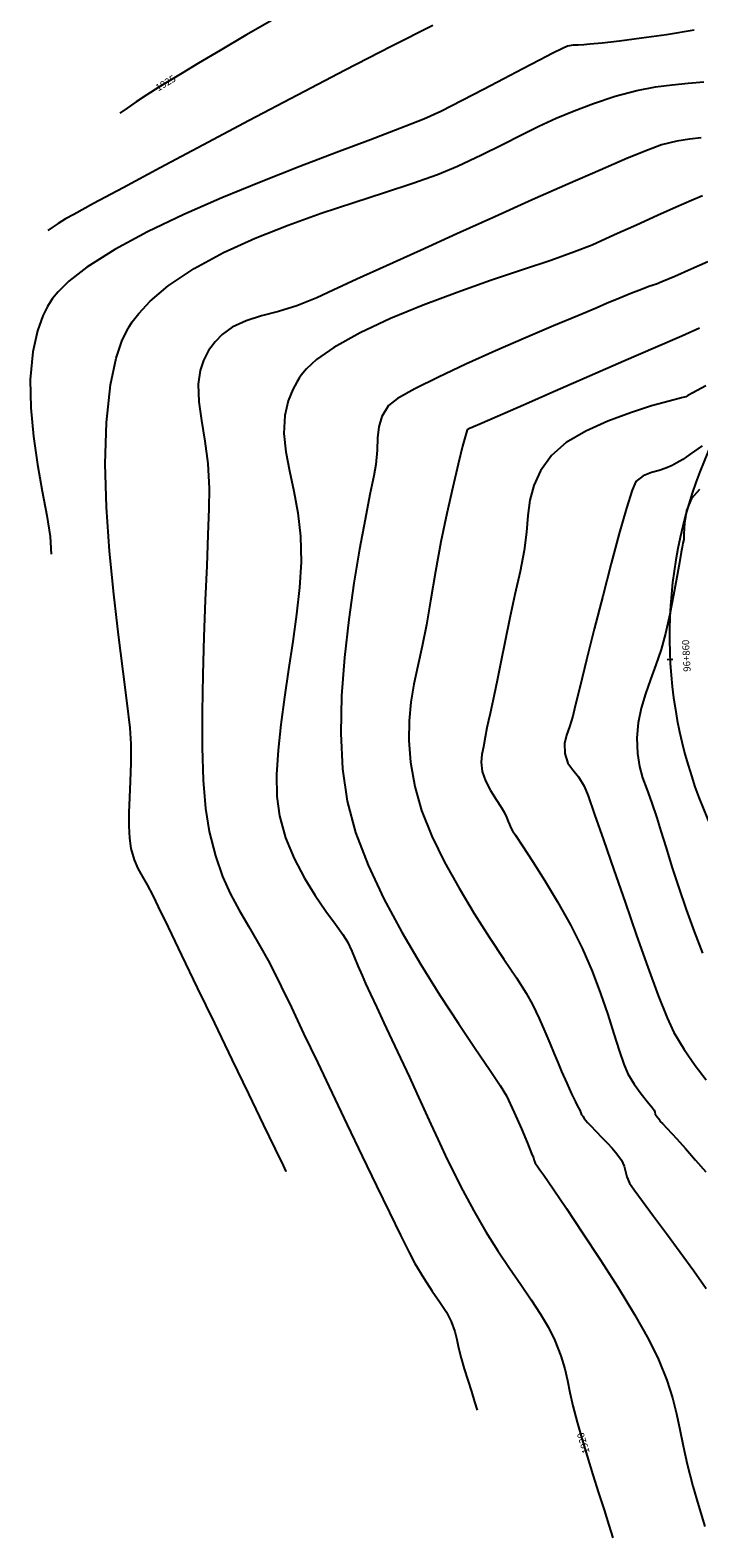
# Model space of a CAD drawing. Units: metres. Extents: x 286165 to 607116, y 8136191 to 16273606.
# Drawn here: x 287097 to 287125, y 8152633 to 8152697 of the extents above; entities that cross this region are included whole.
import ezdxf

# ---------------------------------------------------------------- set-up
doc = ezdxf.new("R2010")
doc.units = ezdxf.units.M
for name, color, linetype in [('C-ROAD-SHAP', 32, 'Continuous'), ('GAP_TOPO_Curva-Indice (M)', 15, 'Continuous'), ('GAP_TOPO_Curva-Intermedia (M)', 33, 'Continuous'), ('ultimo gg', 7, 'Continuous')]:
    doc.layers.add(name, color=color, linetype=linetype)
doc.styles.add('New_eje', font='arial.ttf')
doc.styles.add('SHR', font='SIMPLEX', dxfattribs={"height": 0.75})

# ---------------------------------------------------------------- blocks, each defined once
blk = doc.blocks.new('eje ultomogg')
at = {"layer": 'ultimo gg', "color": 252}
blk.add_line((287124.03, 8152670.425), (287123.78, 8152670.413), dxfattribs=at)
at = {"layer": 'ultimo gg', "color": 252, "linetype": 'Continuous', "lineweight": -3}
blk.add_arc((287143.379, 8152671.427), 19.5, 133.24865, 224.99279, dxfattribs=at)
at = {"layer": 'ultimo gg', "color": 252, "style": 'New_eje'}
blk.add_text('96+860', height=0.3, rotation=92.9643, dxfattribs=at).set_placement((287124.78, 8152669.91))

msp = doc.modelspace()

# ---------------------------------------------------------------- linework, layer by layer
at = {"layer": 'GAP_TOPO_Curva-Indice (M)', "color": 32, "linetype": 'Continuous', "lineweight": -3}
for points, elevation in [([(287107.079, 8152697.648), (287105.85, 8152696.943), (287104.758, 8152696.301), (287103.845, 8152695.755), (287103.154, 8152695.338), (287102.728, 8152695.084), (287102.151, 8152694.736), (287101.643, 8152694.408), (287101.2, 8152694.109), (287100.818, 8152693.847), (287100.494, 8152693.628)], 1925), ([(287125.262, 8152690.12), (287124.798, 8152689.919), (287124.146, 8152689.631), (287123.351, 8152689.277), (287122.459, 8152688.877), (287121.516, 8152688.454), (287120.568, 8152688.028), (287119.822, 8152687.731), (287118.813, 8152687.376), (287117.604, 8152686.968), (287116.256, 8152686.512), (287114.83, 8152686.013), (287113.39, 8152685.475), (287111.995, 8152684.902), (287110.709, 8152684.3), (287109.592, 8152683.673), (287108.862, 8152683.157), (287108.431, 8152682.763), (287108.206, 8152682.497), (287108.114, 8152682.364), (287108.015, 8152682.201), (287107.845, 8152681.88), (287107.655, 8152681.407), (287107.511, 8152680.787), (287107.472, 8152680.017), (287107.551, 8152679.236), (287107.704, 8152678.426), (287107.889, 8152677.569), (287108.063, 8152676.65), (287108.181, 8152675.649), (287108.202, 8152674.549), (287108.131, 8152673.474), (287108.006, 8152672.34), (287107.847, 8152671.17), (287107.67, 8152669.984), (287107.495, 8152668.804), (287107.34, 8152667.653), (287107.222, 8152666.551), (287107.161, 8152665.52), (287107.174, 8152664.582), (287107.279, 8152663.758), (287107.542, 8152662.828), (287107.91, 8152661.944), (287108.344, 8152661.12), (287108.807, 8152660.371), (287109.259, 8152659.712), (287109.662, 8152659.156), (287109.978, 8152658.719), (287110.168, 8152658.413), (287110.353, 8152658.015), (287110.487, 8152657.7), (287110.617, 8152657.382), (287110.792, 8152656.979), (287110.946, 8152656.64), (287111.157, 8152656.18), (287111.418, 8152655.615), (287111.721, 8152654.962), (287112.058, 8152654.24), (287112.421, 8152653.467), (287112.803, 8152652.659), (287113.126, 8152651.966), (287113.424, 8152651.308), (287113.713, 8152650.665), (287114.007, 8152650.016), (287114.323, 8152649.342), (287114.675, 8152648.623), (287115.078, 8152647.839), (287115.546, 8152646.969), (287116.057, 8152646.087), (287116.566, 8152645.277), (287117.063, 8152644.53), (287117.538, 8152643.838), (287117.979, 8152643.193), (287118.375, 8152642.587), (287118.715, 8152642.012), (287118.989, 8152641.461), (287119.247, 8152640.808), (287119.415, 8152640.26), (287119.529, 8152639.759), (287119.628, 8152639.252), (287119.749, 8152638.682), (287119.929, 8152637.993), (287120.135, 8152637.296), (287120.365, 8152636.539), (287120.606, 8152635.758), (287120.847, 8152634.986), (287121.075, 8152634.259), (287121.279, 8152633.61), (287121.446, 8152633.074)], 1920), ([(287125.131, 8152677.636), (287124.787, 8152677.253), (287124.575, 8152676.74), (287124.49, 8152676.202), (287124.473, 8152675.752), (287124.466, 8152675.507), (287124.429, 8152675.347), (287124.391, 8152675.187), (287124.355, 8152674.978), (287124.279, 8152674.53), (287124.168, 8152673.902), (287124.029, 8152673.15), (287123.867, 8152672.333), (287123.685, 8152671.508), (287123.5, 8152670.832), (287123.282, 8152670.186), (287123.053, 8152669.56), (287122.835, 8152668.945), (287122.651, 8152668.334), (287122.521, 8152667.716), (287122.468, 8152667.082), (287122.494, 8152666.412), (287122.58, 8152665.863), (287122.717, 8152665.377), (287122.894, 8152664.892), (287123.098, 8152664.349), (287123.321, 8152663.686), (287123.495, 8152663.113), (287123.711, 8152662.405), (287123.963, 8152661.592), (287124.249, 8152660.707), (287124.563, 8152659.781), (287124.9, 8152658.845), (287125.256, 8152657.932)], 1915)]:
    msp.add_lwpolyline(points, dxfattribs=dict(at, elevation=elevation))
at = {"layer": 'GAP_TOPO_Curva-Intermedia (M)', "color": 42, "linetype": 'Continuous', "lineweight": -3}
for points, elevation in [([(287113.795, 8152697.354), (287112.026, 8152696.464), (287110.081, 8152695.464), (287108.044, 8152694.402), (287105.997, 8152693.324), (287104.025, 8152692.276), (287102.21, 8152691.306), (287100.636, 8152690.461), (287099.386, 8152689.786), (287098.543, 8152689.328), (287098.19, 8152689.134), (287097.879, 8152688.942), (287097.63, 8152688.775), (287097.437, 8152688.644)], 1924), ([(287124.906, 8152697.163), (287123.734, 8152696.968), (287122.663, 8152696.814), (287121.735, 8152696.696), (287120.992, 8152696.612), (287120.474, 8152696.558), (287120.224, 8152696.532), (287119.973, 8152696.518), (287119.771, 8152696.518), (287119.529, 8152696.475), (287119.313, 8152696.381), (287118.902, 8152696.176), (287118.33, 8152695.879), (287117.626, 8152695.511), (287116.824, 8152695.089), (287115.954, 8152694.635), (287115.048, 8152694.167), (287114.138, 8152693.705), (287113.417, 8152693.383), (287112.402, 8152692.979), (287111.148, 8152692.502), (287109.71, 8152691.961), (287108.142, 8152691.363), (287106.501, 8152690.718), (287104.839, 8152690.034), (287103.214, 8152689.32), (287101.678, 8152688.585), (287100.289, 8152687.837), (287099.099, 8152687.085), (287098.329, 8152686.487), (287097.875, 8152686.042), (287097.638, 8152685.749), (287097.541, 8152685.604), (287097.429, 8152685.413), (287097.231, 8152685.016), (287096.998, 8152684.386), (287096.796, 8152683.493), (287096.689, 8152682.317), (287096.712, 8152681.103), (287096.829, 8152679.886), (287097.005, 8152678.697), (287097.205, 8152677.57), (287097.392, 8152676.537), (287097.532, 8152675.632), (287097.588, 8152674.886)], 1923), ([(287107.572, 8152648.646), (287107.572, 8152648.646), (287107.572, 8152648.646), (287107.572, 8152648.646), (287107.45, 8152648.899), (287107.113, 8152649.596), (287106.608, 8152650.643), (287105.979, 8152651.946), (287105.271, 8152653.412), (287104.531, 8152654.947), (287103.803, 8152656.457), (287103.132, 8152657.848), (287102.564, 8152659.027), (287102.144, 8152659.9), (287101.917, 8152660.374), (287101.679, 8152660.834), (287101.466, 8152661.194), (287101.28, 8152661.525), (287101.12, 8152661.897), (287100.983, 8152662.381), (287100.918, 8152662.818), (287100.894, 8152663.326), (287100.898, 8152663.901), (287100.921, 8152664.54), (287100.95, 8152665.242), (287100.975, 8152666.002), (287100.985, 8152666.82), (287100.938, 8152667.511), (287100.815, 8152668.557), (287100.641, 8152669.894), (287100.442, 8152671.459), (287100.241, 8152673.188), (287100.065, 8152675.019), (287099.937, 8152676.887), (287099.883, 8152678.729), (287099.929, 8152680.482), (287100.098, 8152682.083), (287100.339, 8152683.211), (287100.59, 8152683.946), (287100.794, 8152684.377), (287100.908, 8152684.572), (287101.03, 8152684.759), (287101.306, 8152685.123), (287101.789, 8152685.643), (287102.55, 8152686.292), (287103.661, 8152687.035), (287104.908, 8152687.709), (287106.252, 8152688.32), (287107.649, 8152688.875), (287109.06, 8152689.379), (287110.441, 8152689.84), (287111.752, 8152690.264), (287112.95, 8152690.656), (287113.995, 8152691.025), (287114.845, 8152691.375), (287115.872, 8152691.865), (287116.766, 8152692.306), (287117.565, 8152692.707), (287118.311, 8152693.074), (287119.043, 8152693.415), (287119.801, 8152693.736), (287120.624, 8152694.045), (287121.552, 8152694.349), (287122.47, 8152694.596), (287123.264, 8152694.75), (287123.976, 8152694.842), (287124.646, 8152694.903), (287125.316, 8152694.963)], 1922), ([(287125.198, 8152692.58), (287124.709, 8152692.533), (287124.168, 8152692.446), (287123.521, 8152692.28), (287122.97, 8152692.078), (287122.08, 8152691.713), (287120.916, 8152691.215), (287119.544, 8152690.615), (287118.027, 8152689.942), (287116.433, 8152689.229), (287114.825, 8152688.504), (287113.27, 8152687.799), (287111.832, 8152687.144), (287110.577, 8152686.571), (287109.57, 8152686.108), (287108.876, 8152685.787), (287108.026, 8152685.446), (287107.241, 8152685.208), (287106.52, 8152685.015), (287105.863, 8152684.809), (287105.271, 8152684.533), (287104.842, 8152684.223), (287104.547, 8152683.919), (287104.363, 8152683.676), (287104.274, 8152683.54), (287104.192, 8152683.4), (287104.056, 8152683.119), (287103.917, 8152682.695), (287103.834, 8152682.118), (287103.856, 8152681.366), (287103.967, 8152680.563), (287104.115, 8152679.693), (287104.243, 8152678.737), (287104.3, 8152677.678), (287104.286, 8152676.822), (287104.246, 8152675.707), (287104.19, 8152674.391), (287104.128, 8152672.925), (287104.069, 8152671.367), (287104.022, 8152669.769), (287103.996, 8152668.187), (287104.001, 8152666.675), (287104.046, 8152665.287), (287104.14, 8152664.079), (287104.293, 8152663.105), (287104.564, 8152662.058), (287104.865, 8152661.188), (287105.198, 8152660.437), (287105.564, 8152659.751), (287105.962, 8152659.071), (287106.394, 8152658.343), (287106.86, 8152657.51), (287107.36, 8152656.516), (287107.79, 8152655.61), (287108.309, 8152654.516), (287108.894, 8152653.287), (287109.52, 8152651.973), (287110.164, 8152650.625), (287110.801, 8152649.297), (287111.407, 8152648.038), (287111.958, 8152646.901), (287112.43, 8152645.937), (287112.799, 8152645.198), (287113.041, 8152644.734), (287113.414, 8152644.105), (287113.772, 8152643.563), (287114.098, 8152643.088), (287114.375, 8152642.662), (287114.584, 8152642.264), (287114.742, 8152641.844), (287114.827, 8152641.501), (287114.896, 8152641.151), (287115.006, 8152640.709), (287115.139, 8152640.263), (287115.288, 8152639.777), (287115.439, 8152639.294), (287115.577, 8152638.855), (287115.686, 8152638.503)], 1921), ([(287125.489, 8152687.309), (287124.782, 8152687.001), (287124.078, 8152686.695), (287123.532, 8152686.459), (287123.301, 8152686.36), (287123.211, 8152686.336), (287123.121, 8152686.313), (287122.985, 8152686.262), (287122.666, 8152686.139), (287122.221, 8152685.964), (287121.709, 8152685.756), (287121.186, 8152685.535), (287120.737, 8152685.345), (287119.956, 8152685.019), (287118.928, 8152684.586), (287117.737, 8152684.079), (287116.468, 8152683.527), (287115.206, 8152682.963), (287114.035, 8152682.417), (287113.039, 8152681.921), (287112.303, 8152681.504), (287111.913, 8152681.199), (287111.63, 8152680.741), (287111.499, 8152680.297), (287111.455, 8152679.833), (287111.436, 8152679.311), (287111.377, 8152678.696), (287111.289, 8152678.216), (287111.13, 8152677.422), (287110.922, 8152676.364), (287110.688, 8152675.092), (287110.449, 8152673.655), (287110.228, 8152672.105), (287110.046, 8152670.49), (287109.925, 8152668.86), (287109.889, 8152667.267), (287109.958, 8152665.759), (287110.154, 8152664.387), (287110.521, 8152663.058), (287111.057, 8152661.665), (287111.724, 8152660.243), (287112.482, 8152658.826), (287113.288, 8152657.448), (287114.105, 8152656.141), (287114.891, 8152654.939), (287115.606, 8152653.876), (287116.21, 8152652.986), (287116.663, 8152652.302), (287116.924, 8152651.858), (287117.255, 8152651.15), (287117.562, 8152650.454), (287117.817, 8152649.848), (287117.996, 8152649.411), (287118.072, 8152649.221), (287118.109, 8152649.109), (287118.151, 8152649), (287118.233, 8152648.884), (287118.353, 8152648.722), (287118.515, 8152648.486), (287118.91, 8152647.912), (287119.479, 8152647.074), (287120.167, 8152646.046), (287120.916, 8152644.903), (287121.67, 8152643.718), (287122.372, 8152642.566), (287122.965, 8152641.521), (287123.393, 8152640.658), (287123.746, 8152639.778), (287123.99, 8152639.026), (287124.162, 8152638.347), (287124.297, 8152637.686), (287124.433, 8152636.991), (287124.606, 8152636.206), (287124.852, 8152635.277), (287125.097, 8152634.445), (287125.366, 8152633.551)], 1919), ([(287125.135, 8152684.491), (287124.378, 8152684.159), (287123.268, 8152683.674), (287121.923, 8152683.087), (287120.461, 8152682.448), (287119, 8152681.811), (287117.658, 8152681.225), (287116.552, 8152680.743), (287115.802, 8152680.416), (287115.525, 8152680.295), (287115.476, 8152680.276), (287115.382, 8152680.245), (287115.259, 8152680.174), (287115.199, 8152679.98), (287115.066, 8152679.474), (287114.876, 8152678.709), (287114.647, 8152677.74), (287114.397, 8152676.622), (287114.145, 8152675.406), (287113.908, 8152674.149), (287113.703, 8152672.903), (287113.529, 8152671.883), (287113.343, 8152670.973), (287113.16, 8152670.142), (287112.996, 8152669.358), (287112.868, 8152668.589), (287112.791, 8152667.802), (287112.782, 8152666.966), (287112.856, 8152666.048), (287113.029, 8152665.016), (287113.32, 8152663.989), (287113.755, 8152662.906), (287114.299, 8152661.795), (287114.915, 8152660.687), (287115.564, 8152659.611), (287116.212, 8152658.597), (287116.82, 8152657.674), (287117.351, 8152656.871), (287117.769, 8152656.22), (287118.037, 8152655.748), (287118.318, 8152655.151), (287118.561, 8152654.601), (287118.772, 8152654.099), (287118.957, 8152653.647), (287119.122, 8152653.246), (287119.272, 8152652.896), (287119.493, 8152652.406), (287119.7, 8152651.952), (287119.86, 8152651.609), (287119.936, 8152651.449), (287119.995, 8152651.352), (287120.05, 8152651.257), (287120.096, 8152651.135), (287120.125, 8152651.052), (287120.168, 8152650.992), (287120.235, 8152650.901), (287120.369, 8152650.732), (287120.513, 8152650.581), (287120.733, 8152650.357), (287120.995, 8152650.08), (287121.204, 8152649.862), (287121.419, 8152649.641), (287121.626, 8152649.403), (287121.812, 8152649.132), (287121.933, 8152648.871), (287121.993, 8152648.648), (287122.05, 8152648.424), (287122.163, 8152648.156), (287122.351, 8152647.868), (287122.704, 8152647.382), (287123.178, 8152646.745), (287123.73, 8152646.008), (287124.315, 8152645.218), (287124.889, 8152644.424), (287125.41, 8152643.675)], 1918), ([(287125.403, 8152682.035), (287124.853, 8152681.751), (287124.632, 8152681.636), (287124.594, 8152681.603), (287124.555, 8152681.571), (287124.361, 8152681.525), (287123.845, 8152681.395), (287123.094, 8152681.186), (287122.194, 8152680.9), (287121.233, 8152680.543), (287120.296, 8152680.117), (287119.47, 8152679.626), (287118.843, 8152679.075), (287118.378, 8152678.431), (287118.09, 8152677.808), (287117.928, 8152677.181), (287117.841, 8152676.527), (287117.777, 8152675.82), (287117.686, 8152675.036), (287117.517, 8152674.152), (287117.291, 8152673.179), (287117.073, 8152672.179), (287116.869, 8152671.202), (287116.685, 8152670.297), (287116.529, 8152669.514), (287116.408, 8152668.901), (287116.328, 8152668.508), (287116.239, 8152668.116), (287116.164, 8152667.811), (287116.097, 8152667.505), (287116.029, 8152667.11), (287115.952, 8152666.702), (287115.884, 8152666.372), (287115.857, 8152666.044), (287115.904, 8152665.645), (287116.039, 8152665.253), (287116.254, 8152664.841), (287116.495, 8152664.453), (287116.706, 8152664.133), (287116.834, 8152663.924), (287116.932, 8152663.708), (287117.007, 8152663.528), (287117.063, 8152663.395), (287117.122, 8152663.259), (287117.186, 8152663.126), (287117.311, 8152662.937), (287117.608, 8152662.49), (287118.035, 8152661.835), (287118.546, 8152661.023), (287119.097, 8152660.103), (287119.644, 8152659.125), (287120.144, 8152658.14), (287120.569, 8152657.168), (287120.93, 8152656.218), (287121.235, 8152655.318), (287121.494, 8152654.498), (287121.716, 8152653.785), (287121.911, 8152653.21), (287122.086, 8152652.8), (287122.353, 8152652.36), (287122.648, 8152651.95), (287122.922, 8152651.606), (287123.126, 8152651.364), (287123.212, 8152651.26), (287123.23, 8152651.172), (287123.248, 8152651.084), (287123.331, 8152650.973), (287123.409, 8152650.879), (287123.438, 8152650.825), (287123.468, 8152650.772), (287123.554, 8152650.684), (287123.742, 8152650.494), (287123.963, 8152650.263), (287124.171, 8152650.031), (287124.533, 8152649.626), (287124.969, 8152649.132), (287125.4, 8152648.636)], 1917), ([(287125.241, 8152679.496), (287124.738, 8152679.132), (287124.418, 8152678.912), (287124.171, 8152678.766), (287123.967, 8152678.662), (287123.707, 8152678.538), (287123.423, 8152678.444), (287123.086, 8152678.357), (287122.74, 8152678.22), (287122.433, 8152677.975), (287122.274, 8152677.612), (287122.031, 8152676.843), (287121.725, 8152675.768), (287121.38, 8152674.485), (287121.018, 8152673.095), (287120.661, 8152671.696), (287120.334, 8152670.389), (287120.057, 8152669.272), (287119.854, 8152668.444), (287119.748, 8152668.006), (287119.609, 8152667.554), (287119.476, 8152667.194), (287119.395, 8152666.842), (287119.412, 8152666.413), (287119.544, 8152666.008), (287119.751, 8152665.713), (287119.995, 8152665.419), (287120.237, 8152665.022), (287120.397, 8152664.611), (287120.677, 8152663.824), (287121.049, 8152662.749), (287121.488, 8152661.475), (287121.967, 8152660.088), (287122.46, 8152658.677), (287122.941, 8152657.329), (287123.383, 8152656.134), (287123.761, 8152655.178), (287124.047, 8152654.549), (287124.476, 8152653.831), (287124.951, 8152653.152), (287125.419, 8152652.547)], 1916)]:
    msp.add_lwpolyline(points, dxfattribs=dict(at, elevation=elevation))

# ---------------------------------------------------------------- block references
at = {"layer": 'ultimo gg', "color": 252}
msp.add_blockref('eje ultomogg', (-0.024, -0.014), dxfattribs=at)

# ---------------------------------------------------------------- texts
at = {"layer": 'C-ROAD-SHAP', "color": 32, "style": 'SHR'}
for s, rotation, p in [('1925', 31.10009, (287102.132, 8152694.55, 1925)), ('1920', 106.89335, (287120.47, 8152636.71, 1920))]:
    msp.add_text(s, height=0.3, rotation=rotation, dxfattribs=at).set_placement(p)

doc.saveas('drawing.dxf')
